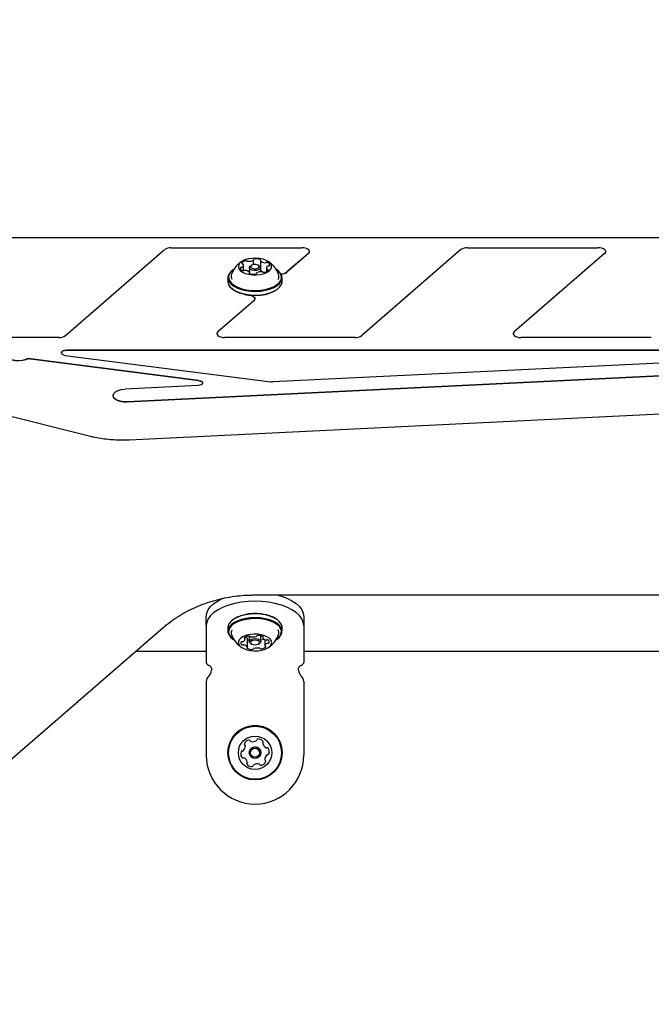
# Model space of a CAD drawing. Units: millimetres. Extents: x 758 to 1283, y 774 to 1390.
# Drawn here: x 988 to 1012, y 1183 to 1221 of the extents above; entities that cross this region are included whole.
import ezdxf

# ---------------------------------------------------------------- set-up
doc = ezdxf.new("R2010")
doc.units = ezdxf.units.MM
doc.header["$LTSCALE"] = 100
doc.styles.add('SLDTEXTSTYLE0', font='TXT', dxfattribs={"width": 0.75})
doc.dimstyles.new('SLDDIMSTYLE3', dxfattribs={"dimtxt": 15.875, "dimasz": 8, "dimexe": 0, "dimexo": 0.0625, "dimgap": 3.96875, "dimtad": 2, "dimdec": 0, "dimrnd": 1e-09, "dimzin": 12, "dimdsep": 46, "dimtxsty": 'SLDTEXTSTYLE0', "dimblk1": 'DOT', "dimblk2": 'DOT', "dimsah": 1, "dimcen": 0.09, "dimse1": 1, "dimse2": 1, "dimadec": 0, "dimazin": 3, "dimtfac": 1, "dimtdec": 0, "dimtofl": 0, "dimtmove": 0, "dimatfit": 3, "dimldrblk": 'DOT', "dimfxl": 0, "dimfrac": 2, "dimtolj": 1, "dimtzin": 12, "dimarcsym": 0})

# ---------------------------------------------------------------- blocks, each defined once
blk = doc.blocks.new('_Dot')
at = {"color": 0, "linetype": 'ByBlock', "lineweight": -2}
blk.add_line((-0.5, 0), (-1, 0), dxfattribs=at)
at = {"color": 0, "linetype": 'ByBlock', "const_width": 0.5}
blk.add_lwpolyline([(-0.25, 0, 1), (0.25, 0, 1)], format="xyb", close=True, dxfattribs=at)
blk = doc.blocks.new('_D_5')
at = {"color": 7, "linetype": 'Continuous', "lineweight": 18}
blk.add_line((1080.346, 1369.397), (936.046, 1369.397), dxfattribs=at)
at = {"color": 7, "linetype": 'Continuous', "lineweight": 18, "xscale": 8, "yscale": 8, "rotation": 180.0000000000001}
blk.add_blockref('_Dot', (936.046, 1369.397), dxfattribs=at)
at = {"color": 7, "linetype": 'Continuous', "lineweight": 18, "xscale": 8, "yscale": 8}
blk.add_blockref('_Dot', (1080.346, 1369.397), dxfattribs=at)
at = {"color": 7, "linetype": 'Continuous', "lineweight": 18, "insert": (990.601, 1389.861), "char_height": 15.875, "attachment_point": 1, "style": 'SLDTEXTSTYLE0'}
blk.add_mtext('144', dxfattribs=at)

msp = doc.modelspace()

# ---------------------------------------------------------------- linework, layer by layer
at = {"color": 7, "linetype": 'Continuous', "lineweight": 25}
for p, q in [((1025.146, 1212.826), (938.546, 1212.826)), ((1025.146, 1212.826), (938.546, 1212.826)), ((989.456, 1209.019), (993.324, 1212.369)), ((993.584, 1212.444), (998.665, 1212.444)), ((998.924, 1212.219), (998.09, 1211.497)), ((998.924, 1212.211), (998.09, 1211.488)), ((998.965, 1212.286), (998.965, 1212.294)), ((1004.871, 1212.369), (1001.003, 1209.019)), ((1005.131, 1212.444), (1010.212, 1212.444)), ((1010.471, 1212.219), (1006.95, 1209.169)), ((1010.471, 1212.211), (1006.95, 1209.16)), ((1010.512, 1212.286), (1010.512, 1212.294)), ((996.789, 1211.787), (996.789, 1211.969)), ((997.057, 1211.941), (997.057, 1211.695)), ((996.003, 1211.59), (995.982, 1211.575)), ((996.398, 1211.546), (996.398, 1211.762)), ((996.473, 1211.557), (996.461, 1211.554)), ((996.626, 1211.664), (996.626, 1211.489)), ((996.635, 1211.441), (996.635, 1211.474)), ((996.707, 1211.756), (996.666, 1211.727)), ((996.902, 1211.446), (996.902, 1211.437)), ((997.025, 1211.727), (996.985, 1211.756)), ((997.066, 1211.502), (997.066, 1211.664)), ((997.294, 1211.653), (997.294, 1211.512)), ((997.709, 1211.575), (997.689, 1211.59)), ((995.788, 1211.27), (995.788, 1211.123)), ((997.903, 1211.123), (997.903, 1211.27)), ((995.982, 1210.817), (996.003, 1210.803)), ((997.689, 1210.803), (997.709, 1210.817)), ((996.798, 1210.377), (995.403, 1209.169)), ((996.798, 1210.369), (995.403, 1209.16)), ((996.838, 1210.444), (996.838, 1210.452)), ((989.196, 1208.944), (984.115, 1208.944)), ((1000.743, 1208.944), (995.662, 1208.944)), ((1012.29, 1208.944), (1007.209, 1208.944)), ((1024.046, 1208.444), (989.493, 1208.444)), ((1024.046, 1208.435), (989.493, 1208.435)), ((994.654, 1207.267), (988.093, 1208.111)), ((994.654, 1207.258), (988.093, 1208.103)), ((989.443, 1208.247), (997.464, 1207.215)), ((1016.489, 1208.136), (997.534, 1207.212)), ((1016.586, 1207.638), (991.868, 1206.434)), ((1016.586, 1207.63), (991.868, 1206.425)), ((994.624, 1207.071), (991.771, 1206.932)), ((991.32, 1206.683), (991.32, 1206.674)), ((986.474, 1206.083), (990.384, 1205.106)), ((991.941, 1204.961), (1016.659, 1206.166)), ((996.817, 1198.908), (1025.219, 1198.908)), ((994.946, 1197.714), (994.946, 1198.06)), ((998.746, 1198.06), (998.746, 1197.714)), ((986.195, 1191.513), (993.266, 1197.637)), ((994.946, 1197.714), (994.946, 1196.278)), ((995.788, 1197.642), (995.788, 1197.495)), ((996.003, 1197.962), (995.982, 1197.947)), ((997.709, 1197.947), (997.689, 1197.962)), ((997.903, 1197.495), (997.903, 1197.642)), ((998.746, 1197.714), (998.746, 1196.278)), ((995.951, 1197.275), (995.978, 1197.248)), ((996.462, 1197.189), (996.462, 1197.26)), ((996.621, 1197.303), (996.621, 1197.101)), ((997.071, 1197.101), (997.071, 1197.314)), ((997.145, 1197.288), (997.145, 1197.245)), ((997.714, 1197.248), (997.759, 1197.298)), ((995.982, 1197.19), (996.003, 1197.175)), ((996.547, 1196.87), (996.547, 1197.217)), ((996.662, 1197.036), (996.703, 1197.007)), ((996.989, 1197.007), (997.03, 1197.036)), ((997.229, 1197.171), (997.229, 1196.926)), ((997.689, 1197.175), (997.709, 1197.19)), ((992.207, 1196.72), (994.946, 1196.72)), ((998.746, 1196.72), (1020.702, 1196.72)), ((995.146, 1196.058), (995.146, 1196.057)), ((995.146, 1196.057), (995.146, 1195.974)), ((995.146, 1195.974), (995.146, 1195.972)), ((998.546, 1196.057), (998.546, 1196.058)), ((998.546, 1195.974), (998.546, 1196.057)), ((998.546, 1195.972), (998.546, 1195.974)), ((994.946, 1195.531), (994.946, 1192.66)), ((994.946, 1195.531), (994.946, 1195.531)), ((998.746, 1195.531), (998.746, 1192.66)), ((998.746, 1195.531), (998.746, 1195.531)), ((996.462, 1193.037), (996.462, 1193.023)), ((996.462, 1193.023), (996.462, 1193.023)), ((997.145, 1193.135), (997.145, 1193.135)), ((995.788, 1192.76), (995.788, 1192.76)), ((996.621, 1192.76), (996.621, 1192.76)), ((997.071, 1192.76), (997.071, 1192.76)), ((997.903, 1192.76), (997.903, 1192.76)), ((996.547, 1192.385), (996.547, 1192.385)), ((997.229, 1192.497), (997.229, 1192.497))]:
    msp.add_line(p, q, dxfattribs=at)
at = {"color": 7, "linetype": 'Continuous', "lineweight": 25, "flags": 128}
for points in [[(998.924, 1212.219), (998.954, 1212.255), (998.965, 1212.294), (998.954, 1212.333), (998.924, 1212.369), (998.877, 1212.4), (998.815, 1212.424), (998.742, 1212.439), (998.665, 1212.444)], [(998.924, 1212.211), (998.954, 1212.247), (998.965, 1212.286)], [(1010.471, 1212.219), (1010.501, 1212.255), (1010.512, 1212.294), (1010.501, 1212.333), (1010.471, 1212.369), (1010.424, 1212.4), (1010.362, 1212.424), (1010.289, 1212.439), (1010.212, 1212.444)], [(1010.471, 1212.211), (1010.501, 1212.247), (1010.512, 1212.286)], [(996.746, 1211.386), (996.896, 1211.383), (997.045, 1211.398), (997.182, 1211.429), (997.301, 1211.475), (997.396, 1211.534), (997.461, 1211.602), (997.493, 1211.676), (997.49, 1211.751), (997.452, 1211.824), (997.382, 1211.891), (997.282, 1211.948), (997.16, 1211.992), (997.02, 1212.02), (996.871, 1212.032), (996.72, 1212.026), (996.577, 1212.003), (996.447, 1211.964), (996.34, 1211.911), (996.259, 1211.847), (996.21, 1211.776), (996.196, 1211.701), (996.216, 1211.626), (996.271, 1211.556), (996.356, 1211.493), (996.468, 1211.443), (996.6, 1211.406), (996.746, 1211.386)], [(996.332, 1211.842), (996.331, 1211.838), (996.331, 1211.834), (996.333, 1211.83), (996.336, 1211.826), (996.341, 1211.822), (996.346, 1211.819), (996.352, 1211.817), (996.36, 1211.815)], [(996.822, 1211.997), (996.815, 1211.995), (996.808, 1211.993), (996.802, 1211.99), (996.796, 1211.987), (996.793, 1211.984), (996.79, 1211.98), (996.789, 1211.976), (996.789, 1211.972)], [(997.061, 1211.95), (997.063, 1211.954), (997.065, 1211.958), (997.065, 1211.962), (997.063, 1211.966), (997.06, 1211.97), (997.056, 1211.974), (997.051, 1211.977), (997.045, 1211.98)], [(995.982, 1211.575), (995.885, 1211.491), (995.82, 1211.399), (995.79, 1211.303), (995.796, 1211.205), (995.838, 1211.11), (995.914, 1211.02), (996.021, 1210.939), (996.157, 1210.869), (996.316, 1210.812), (996.494, 1210.771), (996.683, 1210.747)], [(996.003, 1211.59), (995.908, 1211.508), (995.845, 1211.418), (995.815, 1211.324), (995.821, 1211.228), (995.862, 1211.135), (995.936, 1211.048), (996.041, 1210.968), (996.174, 1210.9), (996.329, 1210.845), (996.502, 1210.805), (996.687, 1210.781)], [(996.631, 1211.464), (996.628, 1211.46), (996.627, 1211.456), (996.627, 1211.452), (996.628, 1211.448), (996.631, 1211.444), (996.635, 1211.441), (996.641, 1211.438), (996.647, 1211.435)], [(996.812, 1211.555), (996.731, 1211.57), (996.668, 1211.599), (996.632, 1211.638), (996.628, 1211.681), (996.658, 1211.721), (996.666, 1211.727)], [(996.82, 1211.623), (996.886, 1211.625), (996.946, 1211.639), (996.991, 1211.663), (997.014, 1211.694), (997.011, 1211.727), (996.983, 1211.757), (996.934, 1211.78), (996.872, 1211.791), (996.806, 1211.79), (996.746, 1211.776), (996.701, 1211.751), (996.678, 1211.72), (996.681, 1211.687), (996.709, 1211.657), (996.757, 1211.635), (996.82, 1211.623)], [(996.683, 1210.747), (996.878, 1210.741), (997.071, 1210.753), (997.257, 1210.783), (997.429, 1210.829), (997.581, 1210.89), (997.709, 1210.964), (997.806, 1211.049), (997.871, 1211.141), (997.901, 1211.237), (997.895, 1211.335), (997.854, 1211.43), (997.778, 1211.52), (997.709, 1211.575)], [(996.687, 1210.781), (996.877, 1210.776), (997.066, 1210.787), (997.248, 1210.816), (997.416, 1210.861), (997.564, 1210.921), (997.688, 1210.993), (997.784, 1211.075), (997.847, 1211.165), (997.876, 1211.259), (997.871, 1211.355), (997.83, 1211.448), (997.756, 1211.536), (997.689, 1211.59)], [(997.025, 1211.727), (997.06, 1211.69), (997.063, 1211.647), (997.034, 1211.607), (996.976, 1211.575), (996.898, 1211.557), (996.812, 1211.555)], [(996.869, 1211.418), (996.877, 1211.419), (996.884, 1211.421), (996.89, 1211.424), (996.895, 1211.427), (996.899, 1211.431), (996.902, 1211.435), (996.903, 1211.439), (996.903, 1211.443)], [(997.359, 1211.573), (997.36, 1211.577), (997.36, 1211.581), (997.358, 1211.585), (997.355, 1211.589), (997.351, 1211.592), (997.346, 1211.595), (997.339, 1211.598), (997.332, 1211.6)], [(995.788, 1211.123), (995.796, 1211.058), (995.838, 1210.963), (995.914, 1210.873), (996.021, 1210.791), (996.157, 1210.721), (996.316, 1210.665), (996.494, 1210.624), (996.683, 1210.6)], [(996.683, 1210.6), (996.878, 1210.594), (997.071, 1210.606), (997.257, 1210.636), (997.429, 1210.682), (997.581, 1210.743), (997.709, 1210.817), (997.806, 1210.901), (997.871, 1210.993), (997.901, 1211.09), (997.903, 1211.123)], [(996.606, 1210.599), (996.421, 1210.63), (996.25, 1210.677), (996.1, 1210.74), (995.976, 1210.815), (995.882, 1210.901), (995.837, 1210.964)], [(996.687, 1210.591), (996.877, 1210.585), (997.066, 1210.597), (997.248, 1210.625), (997.416, 1210.671), (997.564, 1210.73), (997.688, 1210.802), (997.689, 1210.803)], [(996.606, 1210.599), (996.672, 1210.587), (996.73, 1210.568), (996.778, 1210.542), (996.813, 1210.512), (996.833, 1210.479), (996.838, 1210.444), (996.825, 1210.409), (996.798, 1210.377)], [(995.403, 1209.169), (995.373, 1209.133), (995.362, 1209.094), (995.373, 1209.055), (995.403, 1209.019), (995.45, 1208.988), (995.512, 1208.964), (995.585, 1208.949), (995.662, 1208.944)], [(995.403, 1209.16), (995.373, 1209.124), (995.363, 1209.09)], [(1006.95, 1209.169), (1006.92, 1209.133), (1006.909, 1209.094), (1006.92, 1209.055), (1006.95, 1209.019), (1006.997, 1208.988), (1007.059, 1208.964), (1007.132, 1208.949), (1007.209, 1208.944)], [(1006.95, 1209.16), (1006.92, 1209.124), (1006.91, 1209.09)], [(989.493, 1208.435), (989.422, 1208.429), (989.361, 1208.41), (989.316, 1208.382), (989.295, 1208.348), (989.293, 1208.34)], [(989.493, 1208.444), (989.422, 1208.438), (989.361, 1208.419), (989.316, 1208.391), (989.295, 1208.357), (989.298, 1208.321), (989.327, 1208.288), (989.378, 1208.262), (989.443, 1208.247)], [(987.072, 1208.318), (987.087, 1208.255), (987.141, 1208.184), (987.232, 1208.124), (987.353, 1208.078), (987.494, 1208.05), (987.645, 1208.042), (987.795, 1208.056), (987.931, 1208.089)], [(987.073, 1208.339), (987.087, 1208.264), (987.141, 1208.193), (987.232, 1208.132), (987.353, 1208.086), (987.494, 1208.058), (987.645, 1208.051), (987.795, 1208.064), (987.931, 1208.097)], [(994.654, 1207.267), (994.717, 1207.253), (994.767, 1207.228), (994.797, 1207.197), (994.804, 1207.162), (994.786, 1207.129), (994.747, 1207.1), (994.691, 1207.08), (994.624, 1207.071)], [(994.654, 1207.258), (994.717, 1207.244), (994.767, 1207.22), (994.797, 1207.188), (994.804, 1207.166)], [(991.868, 1206.434), (991.726, 1206.437), (991.592, 1206.46), (991.476, 1206.501), (991.387, 1206.557), (991.334, 1206.623), (991.32, 1206.694), (991.347, 1206.764), (991.412, 1206.827), (991.51, 1206.879), (991.633, 1206.915), (991.771, 1206.932)], [(991.868, 1206.425), (991.726, 1206.428), (991.592, 1206.452), (991.476, 1206.493), (991.387, 1206.549), (991.334, 1206.615), (991.32, 1206.674)], [(994.946, 1198.06), (994.965, 1198.195), (995.023, 1198.328), (995.117, 1198.455), (995.247, 1198.574), (995.41, 1198.682), (995.602, 1198.778), (995.62, 1198.786)], [(997.702, 1198.908), (997.873, 1198.859), (998.09, 1198.778), (998.282, 1198.682), (998.444, 1198.574), (998.574, 1198.455), (998.669, 1198.328), (998.726, 1198.195), (998.746, 1198.06)], [(996.846, 1198.664), (996.575, 1198.654), (996.31, 1198.625), (996.057, 1198.578), (995.819, 1198.513), (995.602, 1198.432), (995.41, 1198.336), (995.247, 1198.227), (995.117, 1198.108), (995.023, 1197.981), (994.965, 1197.849), (994.946, 1197.714)], [(998.746, 1197.714), (998.726, 1197.849), (998.669, 1197.981), (998.574, 1198.108), (998.444, 1198.227), (998.282, 1198.336), (998.09, 1198.432), (997.873, 1198.513), (997.635, 1198.578), (997.381, 1198.625), (997.116, 1198.654), (996.846, 1198.664)], [(997.251, 1198.131), (997.064, 1198.159), (996.871, 1198.171), (996.676, 1198.164), (996.487, 1198.14), (996.31, 1198.098), (996.152, 1198.041), (996.017, 1197.971), (995.91, 1197.889), (995.836, 1197.799), (995.795, 1197.703), (995.788, 1197.642)], [(997.251, 1197.983), (997.064, 1198.012), (996.871, 1198.023), (996.676, 1198.017), (996.487, 1197.992), (996.31, 1197.951), (996.152, 1197.894), (996.017, 1197.823), (995.91, 1197.742), (995.836, 1197.652), (995.795, 1197.556), (995.791, 1197.458), (995.822, 1197.362), (995.888, 1197.27), (995.982, 1197.19)], [(997.241, 1197.95), (997.059, 1197.978), (996.87, 1197.989), (996.68, 1197.983), (996.496, 1197.959), (996.323, 1197.918), (996.168, 1197.863), (996.037, 1197.794), (995.933, 1197.714), (995.86, 1197.626), (995.82, 1197.533), (995.816, 1197.438), (995.846, 1197.344), (995.911, 1197.254), (996.007, 1197.172), (996.029, 1197.157)], [(997.903, 1197.642), (997.901, 1197.679), (997.869, 1197.775), (997.803, 1197.867), (997.704, 1197.951), (997.576, 1198.024), (997.423, 1198.085), (997.251, 1198.131)], [(997.662, 1197.157), (997.759, 1197.232), (997.832, 1197.32), (997.871, 1197.414), (997.876, 1197.509), (997.845, 1197.603), (997.781, 1197.692), (997.684, 1197.775), (997.559, 1197.846), (997.41, 1197.906), (997.241, 1197.95)], [(997.709, 1197.19), (997.781, 1197.248), (997.856, 1197.338), (997.896, 1197.434), (997.901, 1197.531), (997.869, 1197.628), (997.803, 1197.719), (997.704, 1197.804), (997.576, 1197.877), (997.423, 1197.938), (997.251, 1197.983)], [(997.095, 1197.358), (996.95, 1197.378), (996.799, 1197.382), (996.651, 1197.368), (996.513, 1197.337), (996.393, 1197.291), (996.298, 1197.232), (996.232, 1197.164), (996.199, 1197.091), (996.201, 1197.015), (996.238, 1196.942), (996.308, 1196.875), (996.406, 1196.818), (996.529, 1196.774), (996.668, 1196.745), (996.817, 1196.733), (996.968, 1196.738), (997.112, 1196.761), (997.241, 1196.8), (997.35, 1196.852), (997.431, 1196.916), (997.48, 1196.987), (997.496, 1197.062), (997.476, 1197.137), (997.422, 1197.208), (997.338, 1197.27), (997.227, 1197.321), (997.095, 1197.358)], [(996.434, 1197.237), (996.431, 1197.234), (996.429, 1197.23), (996.429, 1197.227), (996.43, 1197.223), (996.432, 1197.22), (996.436, 1197.217), (996.44, 1197.214), (996.445, 1197.211)], [(996.546, 1197.221), (996.547, 1197.219), (996.547, 1197.217)], [(997.153, 1197.258), (997.157, 1197.261), (997.16, 1197.264), (997.162, 1197.268), (997.162, 1197.271), (997.161, 1197.275), (997.159, 1197.278), (997.156, 1197.282), (997.151, 1197.285)], [(996.538, 1196.857), (996.534, 1196.854), (996.532, 1196.851), (996.53, 1196.847), (996.53, 1196.844), (996.531, 1196.84), (996.533, 1196.837), (996.536, 1196.833), (996.54, 1196.831)], [(996.662, 1197.036), (996.638, 1197.058), (996.621, 1197.101), (996.638, 1197.144), (996.687, 1197.18), (996.76, 1197.205), (996.846, 1197.213), (996.932, 1197.205), (997.005, 1197.18), (997.054, 1197.144), (997.071, 1197.101), (997.054, 1197.058), (997.03, 1197.036)], [(996.779, 1196.977), (996.846, 1196.97), (996.913, 1196.977), (996.969, 1196.996), (997.007, 1197.024), (997.021, 1197.058), (997.007, 1197.091), (996.97, 1197.119), (996.913, 1197.138), (996.846, 1197.145), (996.779, 1197.138), (996.722, 1197.119), (996.684, 1197.091), (996.671, 1197.058), (996.684, 1197.024), (996.722, 1196.996), (996.779, 1196.977)], [(997.258, 1196.878), (997.261, 1196.881), (997.262, 1196.885), (997.263, 1196.888), (997.262, 1196.892), (997.259, 1196.895), (997.256, 1196.898), (997.252, 1196.901), (997.246, 1196.904)], [(996.546, 1192.394), (996.547, 1192.39), (996.547, 1192.385)]]:
    msp.add_lwpolyline(points, dxfattribs=at)
at = {"color": 7, "linetype": 'Continuous', "lineweight": 25}
for radius in [1.058, 1.033, 0.65, 0.225, 0.175]:
    msp.add_circle((996.846, 1192.76), radius, dxfattribs=at)
for centre, radius, start, end in [((993.563, 1212.03), 0.414, 87.0645, 125.1407), ((1005.11, 1212.03), 0.414, 87.0645, 125.1407), ((996.497, 1211.734), 0.197, 96.8729, 146.7769), ((996.317, 1211.761), 0.0796, 295.656, 29.7349), ((996.354, 1211.773), 0.0418, 39.7475, 82.0313), ((996.493, 1211.851), 0.0806, 60.9322, 104.1611), ((996.568, 1211.98), 0.0683, 238.9892, 269.2447), ((996.596, 1212.323), 0.412, 265.8936, 295.995), ((996.77, 1211.97), 0.0186, 289.8085, 3.9153), ((996.898, 1211.536), 0.468, 71.7355, 99.3511), ((997.071, 1211.941), 0.0138, 135.0735, 226.3603), ((997.249, 1212.145), 0.286, 228.7223, 267.3862), ((997.247, 1211.947), 0.0881, 263.2943, 288.7826), ((997.303, 1211.782), 0.0865, 67.8919, 109.0255), ((997.309, 1211.758), 0.108, 359.7464, 75.6848), ((996.162, 1211.322), 0.246, 157.8655, 206.8334), ((996.312, 1211.636), 0.0436, 83.4818, 150.1965), ((996.382, 1211.657), 0.108, 179.7463, 255.6848), ((996.316, 1211.746), 0.0673, 271.035, 301.6032), ((996.388, 1211.632), 0.0865, 247.891, 289.0492), ((996.445, 1211.467), 0.0881, 83.3114, 108.7576), ((996.442, 1211.269), 0.286, 48.7098, 87.3977), ((996.493, 1211.479), 0.0806, 60.9322, 104.1611), ((996.568, 1211.608), 0.0683, 238.9892, 269.2447), ((996.59, 1212.04), 0.501, 267.2787, 274.0486), ((996.621, 1211.474), 0.0138, 315.0726, 46.3509), ((996.793, 1211.879), 0.468, 251.7354, 279.3511), ((996.921, 1211.444), 0.0186, 109.8092, 183.9085), ((997.095, 1211.092), 0.412, 85.8936, 115.9949), ((997.25, 1211.778), 0.29, 230.6764, 266.3109), ((997.124, 1211.434), 0.0683, 58.9558, 89.2504), ((997.198, 1211.563), 0.0806, 240.9613, 284.1558), ((997.195, 1211.681), 0.197, 276.8747, 326.7699), ((997.375, 1211.654), 0.0796, 115.64, 209.7305), ((997.338, 1211.641), 0.0419, 219.8115, 262.0164), ((997.375, 1211.668), 0.0673, 91.042, 121.6044), ((997.379, 1211.779), 0.0435, 263.4571, 330.2758), ((997.532, 1211.322), 0.244, 332.5153, 22.9873), ((997.857, 1211.826), 0.404, 270.2659, 305.325), ((997.858, 1211.815), 0.402, 270.8257, 305.3706), ((996.741, 1211.975), 1.385, 237.7932, 267.7615), ((996.741, 1210.448), 0.0973, 305.8768, 357.7511), ((989.217, 1209.358), 0.414, 267.0645, 305.1407), ((1000.764, 1209.358), 0.414, 267.0645, 305.1407), ((988.043, 1207.742), 0.372, 82.3407, 107.4451), ((988.043, 1207.734), 0.372, 82.3407, 107.4451), ((997.514, 1207.607), 0.395, 262.7429, 272.8171), ((996.845, 1196.507), 1.681, 76.3601, 120.0714), ((997.046, 1197.003), 1.155, 56.1727, 80.2678), ((996.159, 1197.442), 0.243, 155.1967, 199.1354), ((996.846, 1197.681), 0.97, 199.1822, 239.0098), ((996.62, 1197.009), 0.295, 92.7785, 129.169), ((996.434, 1197.165), 0.125, 26.4306, 61.8189), ((996.616, 1197.246), 0.0579, 50.1846, 100.2086), ((996.683, 1197.321), 0.0428, 225.804, 264.4178), ((996.756, 1197.742), 0.469, 260.4995, 287.0096), ((996.888, 1197.319), 0.0262, 281.3953, 335.5315), ((996.946, 1197.286), 0.0407, 82.7467, 146.9621), ((996.972, 1196.925), 0.402, 63.5552, 93.0181), ((997.159, 1197.245), 0.0141, 113.8986, 197.0203), ((997.304, 1197.34), 0.187, 212.0334, 261.7477), ((996.846, 1197.681), 0.97, 300.9902, 340.8178), ((997.53, 1197.442), 0.245, 340.9873, 27.8785), ((996.365, 1197.036), 0.0768, 148.4119, 241.0055), ((996.337, 1197.038), 0.0531, 80.8444, 134.0342), ((996.363, 1197.027), 0.0683, 238.9173, 283.5018), ((996.351, 1197.163), 0.0728, 265.3264, 292.206), ((996.35, 1197.204), 0.112, 284.7449, 355.9118), ((996.395, 1196.882), 0.0805, 76.3425, 101.4707), ((996.387, 1196.775), 0.187, 32.0334, 81.7477), ((996.44, 1197.189), 0.0224, 16.4092, 76.6643), ((996.533, 1196.87), 0.0141, 293.8986, 17.0203), ((996.691, 1197.46), 0.321, 243.3592, 257.3828), ((996.936, 1196.373), 0.469, 80.4995, 107.0096), ((997.009, 1196.794), 0.0428, 45.804, 84.4178), ((997.078, 1197.241), 0.0832, 265.3284, 275.9216), ((997.052, 1197.538), 0.381, 275.168, 292.6188), ((997.072, 1197.106), 0.295, 272.7785, 309.169), ((997.341, 1196.911), 0.112, 104.7449, 175.9118), ((997.251, 1196.926), 0.0224, 196.4092, 256.6643), ((997.296, 1197.233), 0.0805, 256.3425, 281.4707), ((997.328, 1197.088), 0.0683, 58.9173, 103.5018), ((997.34, 1196.952), 0.0728, 85.3264, 112.206), ((997.355, 1197.077), 0.0531, 260.8444, 314.0342), ((997.326, 1197.079), 0.0768, 328.4119, 61.0055), ((996.719, 1197.19), 0.402, 243.5552, 273.0181), ((996.746, 1196.83), 0.0407, 262.7467, 326.9621), ((996.804, 1196.796), 0.0262, 101.3953, 155.5315), ((997.076, 1196.869), 0.0579, 230.1846, 280.2086), ((995.085, 1196.302), 0.141, 189.6167, 254.0056), ((995.005, 1196.028), 0.144, 11.9194, 73.4902), ((998.687, 1196.028), 0.144, 106.5098, 168.0806), ((998.607, 1196.302), 0.141, 285.9944, 350.3833), ((995.246, 1195.531), 0.3, 131.8103, 180), ((995.246, 1195.531), 0.3, 131.8103, 180), ((994.846, 1195.979), 0.3, 311.8103, 358.6478), ((994.846, 1195.979), 0.3, 311.8103, 358.6478), ((998.846, 1195.979), 0.3, 181.3522, 228.1897), ((998.846, 1195.979), 0.3, 181.3522, 228.1897), ((998.446, 1195.531), 0.3, 0, 48.1897), ((998.446, 1195.531), 0.3, 0, 48.1897), ((996.846, 1192.76), 1.058, 360, 127.4773), ((996.846, 1192.76), 1.058, 127.4773, 180), ((996.212, 1193.023), 0.25, 311.804, 3.1506), ((996.471, 1193.101), 0.042, 153.1506, 232.4774), ((996.471, 1193.101), 0.042, 180, 232.4774), ((996.657, 1193.007), 0.25, 101.804, 153.1506), ((996.42, 1193.034), 0.042, 3.1506, 52.4774), ((996.42, 1193.034), 0.042, 3.1506, 52.4774), ((996.614, 1193.211), 0.042, 22.4774, 101.804), ((996.692, 1193.243), 0.042, 202.4774, 251.804), ((996.757, 1193.44), 0.25, 251.804, 303.1506), ((996.87, 1193.266), 0.042, 303.1506, 352.4773), ((996.953, 1193.255), 0.042, 93.1506, 172.4773), ((996.965, 1193.048), 0.25, 41.8041, 93.1506), ((997.187, 1193.135), 0.042, 142.4773, 191.804), ((997.187, 1193.135), 0.042, 142.4773, 180), ((997.39, 1193.178), 0.25, 191.804, 243.1507), ((997.12, 1193.186), 0.042, 322.4773, 41.8041), ((997.12, 1193.186), 0.042, 322.4773, 360), ((996.846, 1192.66), 1.9, 180, 270), ((996.537, 1192.72), 0.25, 161.804, 213.1507), ((996.537, 1192.72), 0.25, 180, 213.1507), ((996.34, 1192.785), 0.042, 82.4773, 161.804), ((996.351, 1192.868), 0.042, 262.4773, 311.804), ((996.846, 1192.76), 0.225, 127.4773, 180), ((996.846, 1192.76), 0.225, 360, 127.4773), ((996.846, 1192.66), 1.9, 270, 0), ((997.479, 1192.497), 0.25, 131.804, 183.1506), ((997.479, 1192.497), 0.25, 131.804, 180), ((997.296, 1192.992), 0.042, 243.1507, 292.4773), ((997.328, 1192.914), 0.042, 33.1507, 112.4773), ((997.341, 1192.653), 0.042, 82.4773, 131.804), ((997.341, 1192.653), 0.042, 82.4773, 131.804), ((997.352, 1192.736), 0.042, 262.4773, 341.804), ((997.352, 1192.736), 0.042, 262.4773, 341.804), ((997.154, 1192.801), 0.25, 341.804, 33.1507), ((997.154, 1192.801), 0.25, 341.804, 360), ((996.363, 1192.606), 0.042, 213.1507, 292.4773), ((996.363, 1192.606), 0.042, 213.1507, 292.4773), ((996.395, 1192.528), 0.042, 63.1507, 112.4773), ((996.395, 1192.528), 0.042, 63.1507, 112.4773), ((996.301, 1192.343), 0.25, 11.804, 63.1507), ((996.301, 1192.343), 0.25, 11.804, 63.1507), ((996.572, 1192.334), 0.042, 142.4773, 221.8041), ((996.572, 1192.334), 0.042, 180, 221.8041), ((996.505, 1192.385), 0.042, 322.4773, 11.804), ((996.727, 1192.473), 0.25, 221.8041, 273.1506), ((996.727, 1192.473), 0.25, 221.8041, 273.1506), ((996.738, 1192.265), 0.042, 273.1506, 352.4773), ((996.738, 1192.265), 0.042, 273.1506, 352.4773), ((996.821, 1192.254), 0.042, 123.1506, 172.4773), ((996.821, 1192.254), 0.042, 123.1506, 172.4773), ((996.935, 1192.08), 0.25, 71.804, 123.1506), ((996.935, 1192.08), 0.25, 71.804, 123.1506), ((997, 1192.278), 0.042, 22.4774, 71.804), ((997, 1192.278), 0.042, 22.4774, 71.804), ((997.078, 1192.31), 0.042, 202.4774, 281.804), ((997.078, 1192.31), 0.042, 202.4774, 281.804), ((997.035, 1192.513), 0.25, 281.804, 333.1506), ((997.035, 1192.513), 0.25, 281.804, 333.1506), ((997.272, 1192.486), 0.042, 183.1506, 232.4774), ((997.221, 1192.419), 0.042, 333.1506, 52.4774), ((997.221, 1192.419), 0.042, 333.1506, 360)]:
    msp.add_arc(centre, radius, start, end, dxfattribs=at)
for points, knots in [([(996.36, 1211.922), (996.354, 1211.919), (996.301, 1211.893), (996.212, 1211.822), (996.098, 1211.71), (996.006, 1211.575), (995.95, 1211.471), (995.934, 1211.411), (995.932, 1211.403)], [0, 0, 0, 0, 0.027889, 0.257842, 0.49093, 0.7271, 0.965676, 1, 1, 1, 1]), ([(997.758, 1211.404), (997.754, 1211.42), (997.734, 1211.488), (997.674, 1211.594), (997.585, 1211.719), (997.478, 1211.822), (997.396, 1211.888), (997.348, 1211.913), (997.342, 1211.916)], [0, 0, 0, 0, 0.076719, 0.312024, 0.538735, 0.758081, 0.971523, 1, 1, 1, 1]), ([(990.384, 1205.106), (990.434, 1205.094), (990.576, 1205.06), (990.822, 1205.015), (991.121, 1204.978), (991.425, 1204.957), (991.7, 1204.952), (991.871, 1204.958), (991.941, 1204.961)], [0, 0, 0, 0, 0.101662, 0.293976, 0.485857, 0.677404, 0.86878, 1, 1, 1, 1]), ([(993.266, 1197.637), (993.314, 1197.678), (993.456, 1197.798), (993.709, 1197.984), (994.03, 1198.185), (994.368, 1198.363), (994.722, 1198.518), (995.088, 1198.648), (995.466, 1198.753), (995.852, 1198.832), (996.244, 1198.884), (996.567, 1198.906), (996.758, 1198.908), (996.817, 1198.908)], [0, 0, 0, 0, 0.051596, 0.152178, 0.252727, 0.353211, 0.453643, 0.554034, 0.654392, 0.754725, 0.855039, 0.955338, 1, 1, 1, 1])]:
    msp.add_open_spline(points, degree=3, knots=knots, dxfattribs=at)

# ---------------------------------------------------------------- dimensions: what is measured, and where the dimension line sits
at = {"color": 7, "linetype": 'Continuous', "lineweight": 18}
dim = msp.add_linear_dim(base=(936.046, 1369.397), p1=(1080.346, 1117.1), p2=(936.046, 1177.494), dimstyle='SLDDIMSTYLE3', dxfattribs=at)
dim.commit()
dim.dimension.update_dxf_attribs({"geometry": '_D_5', "text_midpoint": (1008.196, 1369.397), "dimtype": 160})

doc.saveas('drawing.dxf')
